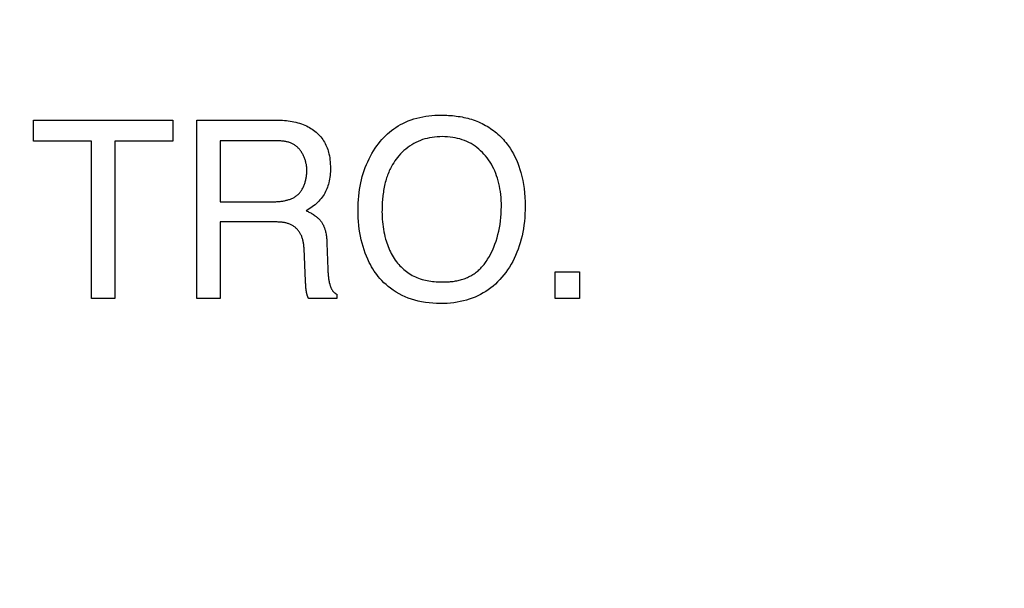
# Model space of a CAD drawing. Units: millimetres. Extents: x 0 to 1189, y 0 to 841.
# Drawn here: x 820 to 822, y 291 to 293 of the extents above; entities that cross this region are included whole.
import ezdxf

# ---------------------------------------------------------------- set-up
doc = ezdxf.new("R2010")
doc.units = ezdxf.units.MM
doc.header["$LTSCALE"] = 65.395
doc.layers.get('0').update_dxf_attribs({"linetype": 'CONTINUOUS'})
doc.layers.add('7_ALL_FEATURES', color=7, linetype='CONTINUOUS')
doc.layers.add('DEF_DRAFT_DIM', color=7, linetype='CONTINUOUS')
doc.styles.add('TEXTSTYLE_2', font='ar_wgl__.ttf')
doc.dimstyles.new('DIMSTYLE_4', dxfattribs={"dimtxt": 8.5, "dimasz": 3, "dimexe": 0.8, "dimexo": 0.2, "dimgap": 2.125, "dimtad": 1, "dimdec": 1, "dimlfac": 5, "dimdsep": 46, "dimtxsty": 'TEXTSTYLE_2', "dimblk": 'OPEN', "dimblk1": 'OPEN', "dimblk2": 'OPEN', "dimcen": 0.09, "dimazin": 2, "dimtp": 0.5, "dimtm": 0.5, "dimtfac": 1, "dimtdec": 1, "dimtofl": 0, "dimtmove": 0, "dimatfit": 3, "dimldrblk": 'OPEN', "dimfxl": 0, "dimtolj": 1, "dimarcsym": 0})

# ---------------------------------------------------------------- blocks, each defined once
blk = doc.blocks.new('*D14')
at = {"layer": 'DEF_DRAFT_DIM', "color": 2, "linetype": 'Continuous'}
for p, q in [((876.5159, 345.7268), (752.6792, 345.7268)), ((753.4792, 345.7268), (753.4792, 305.7268)), ((753.4792, 265.7268), (753.4792, 305.7268)), ((876.5159, 265.7268), (752.6792, 265.7268))]:
    blk.add_line(p, q, dxfattribs=at)
blk = doc.blocks.new('_NONE')
blk = doc.blocks.new('_OPEN')
at = {"color": 0, "linetype": 'ByBlock'}
for p, q in [((0, 0), (-1, 0.11667)), ((-1, -0.11667), (0, 0)), ((-1, 0), (0, 0))]:
    blk.add_line(p, q, dxfattribs=at)

msp = doc.modelspace()

# ---------------------------------------------------------------- linework, layer by layer
at = {"layer": '7_ALL_FEATURES', "color": 40, "linetype": 'Continuous'}
for p, q in [((820.0886, 292.4891), (820.0886, 292.5382)), ((820.0886, 292.5382), (820.4119, 292.5382)), ((820.4119, 292.5382), (820.4119, 292.4891)), ((820.4678, 292.1244), (820.4678, 292.5382)), ((820.4678, 292.5382), (820.649, 292.5382)), ((820.223, 292.4891), (820.0886, 292.4891)), ((820.223, 292.1244), (820.223, 292.4891)), ((820.2775, 292.4891), (820.2775, 292.1244)), ((820.4119, 292.4891), (820.2775, 292.4891)), ((820.5218, 292.4902), (820.5218, 292.3488)), ((820.5218, 292.3488), (820.6432, 292.3488)), ((820.5218, 292.3019), (820.5218, 292.1244)), ((820.6413, 292.3019), (820.5218, 292.3019)), ((820.7202, 292.1642), (820.7168, 292.24)), ((821.2999, 292.1244), (821.2999, 292.1859)), ((821.2999, 292.1859), (821.3569, 292.1859)), ((821.3569, 292.1859), (821.3569, 292.1244)), ((820.7205, 292.1596), (820.7202, 292.1642)), ((820.7232, 292.1355), (820.7225, 292.1383)), ((820.7235, 292.1343), (820.7232, 292.1355)), ((820.7933, 292.1339), (820.7933, 292.1244)), ((820.2775, 292.1244), (820.223, 292.1244)), ((820.5218, 292.1244), (820.4678, 292.1244)), ((820.7933, 292.1244), (820.7271, 292.1244)), ((821.3569, 292.1244), (821.2999, 292.1244))]:
    msp.add_line(p, q, dxfattribs=at)
for points in [[(820.649, 292.5382), (820.6535, 292.5382), (820.6579, 292.5381), (820.6623, 292.538), (820.6668, 292.5377), (820.6713, 292.5374), (820.6757, 292.537), (820.6802, 292.5365), (820.6846, 292.5359), (820.689, 292.5352), (820.6934, 292.5343), (820.6977, 292.5334), (820.702, 292.5322), (820.7063, 292.531), (820.7105, 292.5296), (820.7147, 292.5281), (820.7188, 292.5263), (820.7228, 292.5245), (820.7262, 292.5227), (820.7295, 292.5209), (820.7327, 292.5189), (820.7359, 292.5168), (820.739, 292.5146), (820.742, 292.5123), (820.745, 292.5099), (820.7478, 292.5073), (820.7505, 292.5047), (820.7531, 292.502), (820.7556, 292.4991), (820.758, 292.4962), (820.7602, 292.4932), (820.7623, 292.4901), (820.7642, 292.4869), (820.766, 292.4837), (820.7676, 292.4804), (820.7691, 292.4771), (820.7705, 292.4737), (820.7717, 292.4702), (820.7728, 292.4667), (820.7738, 292.4632), (820.7746, 292.4596), (820.7756, 292.455), (820.7764, 292.4503), (820.777, 292.4457), (820.7775, 292.441), (820.7778, 292.4362), (820.778, 292.4315), (820.7781, 292.4268), (820.778, 292.4225), (820.7779, 292.4182), (820.7776, 292.414), (820.7773, 292.4097), (820.7768, 292.4055), (820.7761, 292.4013), (820.7753, 292.3971), (820.7744, 292.3929), (820.7734, 292.3894), (820.7723, 292.3859), (820.7711, 292.3824), (820.7698, 292.379), (820.7683, 292.3756), (820.7668, 292.3723), (820.765, 292.369), (820.7632, 292.3659), (820.7611, 292.3625), (820.7588, 292.3593), (820.7564, 292.3561), (820.7538, 292.3531), (820.7511, 292.3502), (820.7484, 292.3473), (820.7455, 292.3446), (820.7424, 292.3418), (820.7391, 292.3392), (820.7358, 292.3367), (820.7324, 292.3343), (820.729, 292.332), (820.7255, 292.3299), (820.7219, 292.3278)], [(820.8798, 292.188), (820.8767, 292.1929), (820.8738, 292.1978), (820.871, 292.2029), (820.8684, 292.208), (820.8649, 292.2151), (820.8618, 292.2223), (820.8589, 292.2296), (820.8562, 292.237), (820.8538, 292.2445), (820.8515, 292.2524), (820.8495, 292.2605), (820.8478, 292.2686), (820.8463, 292.2767), (820.8451, 292.2849), (820.844, 292.2938), (820.8432, 292.3026), (820.8426, 292.3115), (820.8423, 292.3204), (820.8422, 292.3293), (820.8423, 292.3374), (820.8425, 292.3455), (820.843, 292.3536), (820.8437, 292.3617), (820.8446, 292.3698), (820.8457, 292.3773), (820.847, 292.3848), (820.8485, 292.3923), (820.8502, 292.3998), (820.8521, 292.4072), (820.8542, 292.4142), (820.8565, 292.4211), (820.859, 292.428), (820.8617, 292.4348), (820.8646, 292.4416), (820.8677, 292.4481), (820.871, 292.4545), (820.8745, 292.4608), (820.8783, 292.4669), (820.8822, 292.473), (820.8858, 292.4782), (820.8896, 292.4832), (820.8936, 292.4882), (820.8977, 292.493), (820.9019, 292.4976), (820.9064, 292.5021), (820.911, 292.5064), (820.9156, 292.5104), (820.9203, 292.5142), (820.9252, 292.5178), (820.9302, 292.5213), (820.9354, 292.5245), (820.9406, 292.5276), (820.946, 292.5304), (820.9523, 292.5334), (820.9588, 292.5361), (820.9654, 292.5386), (820.9721, 292.5408), (820.9789, 292.5427), (820.9857, 292.5444), (820.9926, 292.5458), (820.9996, 292.547), (821.0066, 292.548), (821.0136, 292.5488), (821.0207, 292.5493), (821.0277, 292.5496), (821.0347, 292.5497)], [(821.0347, 292.5497), (821.0391, 292.5497), (821.0436, 292.5496), (821.0481, 292.5494), (821.0525, 292.5492), (821.057, 292.5489), (821.0615, 292.5485), (821.066, 292.548), (821.0704, 292.5475), (821.0749, 292.5469), (821.0793, 292.5462), (821.0837, 292.5454), (821.0881, 292.5445), (821.0925, 292.5435), (821.0969, 292.5424), (821.1012, 292.5413), (821.1055, 292.54), (821.1097, 292.5386), (821.114, 292.5371), (821.1182, 292.5356), (821.1223, 292.5339), (821.1264, 292.532), (821.1304, 292.5301), (821.1344, 292.5281), (821.1383, 292.526), (821.1421, 292.5238), (821.1459, 292.5214), (821.1496, 292.519), (821.1533, 292.5164), (821.1569, 292.5138), (821.1604, 292.5111), (821.1639, 292.5083), (821.1672, 292.5053), (821.1705, 292.5024), (821.1737, 292.4993), (821.1768, 292.4961), (821.1798, 292.4929), (821.1828, 292.4896), (821.1856, 292.4862), (821.1883, 292.4827), (821.1909, 292.4792)], [(821.1433, 292.2152), (821.1472, 292.222), (821.1508, 292.2288), (821.1542, 292.2358), (821.1573, 292.243), (821.1602, 292.2502), (821.1628, 292.2575), (821.1651, 292.2649), (821.1672, 292.2724), (821.1691, 292.2803), (821.1707, 292.2882), (821.1721, 292.2961), (821.1732, 292.3041), (821.1741, 292.3125), (821.1747, 292.3209), (821.175, 292.3293), (821.1752, 292.3377), (821.1751, 292.3447), (821.1748, 292.3517), (821.1744, 292.3586), (821.1737, 292.3655), (821.1729, 292.3724), (821.1719, 292.3787), (821.1707, 292.385), (821.1694, 292.3912), (821.1678, 292.3974), (821.166, 292.4035), (821.1641, 292.4091), (821.1621, 292.4146), (821.1598, 292.4201), (821.1574, 292.4254), (821.1547, 292.4307), (821.1519, 292.4358), (821.1488, 292.4409), (821.1456, 292.4458), (821.1421, 292.4505), (821.1384, 292.4551), (821.1348, 292.4593), (821.131, 292.4633), (821.127, 292.4672), (821.1228, 292.4709), (821.1185, 292.4744), (821.114, 292.4776), (821.1094, 292.4807), (821.1047, 292.4836), (821.0999, 292.4862), (821.0949, 292.4886), (821.0897, 292.4908), (821.0844, 292.4927), (821.079, 292.4944), (821.0736, 292.4958), (821.0681, 292.497), (821.0621, 292.498), (821.0561, 292.4988), (821.0501, 292.4994), (821.044, 292.4997), (821.0379, 292.4998), (821.032, 292.4997), (821.0261, 292.4994), (821.0202, 292.4988), (821.0143, 292.4981), (821.0085, 292.497), (821.003, 292.4958), (820.9976, 292.4944), (820.9923, 292.4928), (820.987, 292.4909), (820.9818, 292.4887), (820.9767, 292.4863), (820.9717, 292.4837), (820.9669, 292.4809), (820.9621, 292.4778), (820.9576, 292.4746), (820.9531, 292.4711), (820.9488, 292.4674), (820.9447, 292.4636), (820.9407, 292.4596), (820.937, 292.4554), (820.9338, 292.4516), (820.9308, 292.4476), (820.9279, 292.4436), (820.9252, 292.4394), (820.9226, 292.4352)], [(820.7233, 292.4214), (820.7233, 292.4233), (820.7232, 292.4252), (820.7231, 292.4271), (820.7229, 292.429), (820.7227, 292.4309), (820.7224, 292.4328), (820.7221, 292.4348), (820.7217, 292.4367), (820.7213, 292.4386), (820.7208, 292.4406), (820.7203, 292.4425), (820.7198, 292.4444), (820.7192, 292.4463), (820.7185, 292.4482), (820.7178, 292.4501), (820.7171, 292.4519), (820.7163, 292.4538), (820.7154, 292.4556), (820.7146, 292.4574), (820.7136, 292.4591), (820.7127, 292.4608), (820.7117, 292.4625), (820.7106, 292.4642), (820.7095, 292.4658), (820.7084, 292.4674), (820.7072, 292.469), (820.706, 292.4705), (820.7048, 292.4719), (820.7035, 292.4733), (820.7021, 292.4747), (820.7007, 292.476), (820.6993, 292.4772), (820.6979, 292.4784), (820.6964, 292.4795), (820.6948, 292.4805), (820.6933, 292.4815), (820.6917, 292.4824), (820.6901, 292.4833), (820.6884, 292.4841), (820.6867, 292.4848), (820.685, 292.4855), (820.6833, 292.4861), (820.6815, 292.4866), (820.6797, 292.4871), (820.6779, 292.4876), (820.6761, 292.488), (820.6743, 292.4884), (820.6724, 292.4887), (820.6706, 292.489), (820.6687, 292.4892), (820.6668, 292.4895), (820.665, 292.4896), (820.6631, 292.4898), (820.6612, 292.4899), (820.6593, 292.49), (820.6574, 292.4901), (820.6556, 292.4902), (820.6537, 292.4902), (820.6518, 292.4902), (820.5218, 292.4902)], [(821.1909, 292.4792), (821.1953, 292.4728), (821.1994, 292.4663), (821.2032, 292.4596), (821.2068, 292.4527), (821.2101, 292.4457), (821.2131, 292.4385), (821.2158, 292.4313), (821.2183, 292.4239), (821.2205, 292.4165), (821.2229, 292.4073), (821.2249, 292.3981), (821.2266, 292.3888), (821.2279, 292.3794), (821.229, 292.3693), (821.2298, 292.3591), (821.2302, 292.3488), (821.2304, 292.3386), (821.2303, 292.3297), (821.2299, 292.3208), (821.2294, 292.3119), (821.2286, 292.303), (821.2275, 292.2942), (821.2263, 292.286), (821.2249, 292.2779), (821.2232, 292.2698), (821.2213, 292.2617), (821.2191, 292.2537), (821.2168, 292.2463), (821.2142, 292.2389), (821.2114, 292.2315), (821.2083, 292.2243), (821.205, 292.2172), (821.2015, 292.2104), (821.1978, 292.2038), (821.1939, 292.1972), (821.1897, 292.1909), (821.1853, 292.1846), (821.1809, 292.1789), (821.1763, 292.1734), (821.1715, 292.168), (821.1664, 292.1628), (821.1612, 292.1578), (821.1558, 292.1531), (821.1503, 292.1487), (821.1447, 292.1446), (821.1389, 292.1407), (821.133, 292.137), (821.1269, 292.1336), (821.1206, 292.1305), (821.1141, 292.1276), (821.1074, 292.1249), (821.1006, 292.1225), (821.0938, 292.1204), (821.0868, 292.1185), (821.0798, 292.117), (821.0722, 292.1155), (821.0644, 292.1144), (821.0567, 292.1135), (821.0489, 292.1129), (821.0411, 292.1125), (821.0333, 292.1124), (821.0246, 292.1126), (821.0159, 292.113), (821.0072, 292.1138), (820.9986, 292.1149), (820.99, 292.1164), (820.9821, 292.1181), (820.9743, 292.1201), (820.9665, 292.1224), (820.9589, 292.1251), (820.9514, 292.1282), (820.9444, 292.1315), (820.9374, 292.1351), (820.9307, 292.1391), (820.9241, 292.1434), (820.9177, 292.1479), (820.9125, 292.152), (820.9074, 292.1563), (820.9024, 292.1608), (820.8977, 292.1656), (820.8932, 292.1705), (820.8889, 292.1755), (820.8857, 292.1796), (820.8827, 292.1837), (820.8798, 292.188)], [(820.9226, 292.4352), (820.9209, 292.4322), (820.9193, 292.4293), (820.9177, 292.4262), (820.9163, 292.4232), (820.9148, 292.4201), (820.9135, 292.417), (820.9122, 292.4138), (820.911, 292.4107), (820.9098, 292.4075), (820.9087, 292.4043), (820.9077, 292.401), (820.9066, 292.3974), (820.9056, 292.3937), (820.9046, 292.39), (820.9038, 292.3863), (820.903, 292.3825), (820.9022, 292.3788), (820.9016, 292.375), (820.901, 292.3712), (820.9004, 292.3674), (820.8999, 292.3636), (820.8995, 292.3598), (820.8991, 292.356), (820.8988, 292.3522), (820.8985, 292.3484), (820.8983, 292.3446), (820.8981, 292.3407), (820.898, 292.3369), (820.8979, 292.3331), (820.8979, 292.3293), (820.8978, 292.3255)], [(820.6432, 292.3488), (820.6452, 292.3488), (820.6472, 292.3488), (820.6492, 292.3488), (820.6512, 292.3489), (820.6532, 292.349), (820.6552, 292.3491), (820.6573, 292.3493), (820.6593, 292.3494), (820.6613, 292.3496), (820.6634, 292.3499), (820.6654, 292.3501), (820.6674, 292.3504), (820.6695, 292.3507), (820.6715, 292.3511), (820.6735, 292.3515), (820.6754, 292.352), (820.6774, 292.3524), (820.6793, 292.353), (820.6813, 292.3536), (820.6832, 292.3542), (820.685, 292.3548), (820.6869, 292.3556), (820.6887, 292.3563), (820.6905, 292.3571), (820.6922, 292.358), (820.6939, 292.3589), (820.6956, 292.3599), (820.6972, 292.361), (820.6987, 292.3621), (820.7003, 292.3632), (820.7017, 292.3645), (820.7032, 292.3658), (820.7045, 292.3671), (820.7059, 292.3686), (820.7071, 292.37), (820.7084, 292.3716), (820.7095, 292.3731), (820.7106, 292.3748), (820.7117, 292.3765), (820.7127, 292.3782), (820.7137, 292.3799), (820.7146, 292.3817), (820.7155, 292.3836), (820.7163, 292.3854), (820.7171, 292.3873), (820.7178, 292.3893), (820.7185, 292.3912), (820.7191, 292.3932), (820.7197, 292.3952), (820.7203, 292.3972), (820.7207, 292.3992), (820.7212, 292.4012), (820.7216, 292.4032), (820.722, 292.4053), (820.7223, 292.4073), (820.7226, 292.4093), (820.7228, 292.4114), (820.723, 292.4134), (820.7231, 292.4154), (820.7232, 292.4174), (820.7233, 292.4194), (820.7233, 292.4214)], [(820.7219, 292.3278), (820.724, 292.3269), (820.7261, 292.3259), (820.7282, 292.3249), (820.7303, 292.3238), (820.7324, 292.3227), (820.7344, 292.3216), (820.7364, 292.3204), (820.7384, 292.3191), (820.7404, 292.3178), (820.7423, 292.3164), (820.7437, 292.3154), (820.7451, 292.3143), (820.7464, 292.3132), (820.7478, 292.3121), (820.7491, 292.311), (820.7503, 292.3098), (820.7516, 292.3085), (820.7528, 292.3073), (820.7539, 292.306), (820.755, 292.3047), (820.7561, 292.3033), (820.7571, 292.3019), (820.7581, 292.3005), (820.7591, 292.299), (820.7599, 292.2974), (820.7608, 292.2959), (820.7616, 292.2943), (820.7623, 292.2927), (820.763, 292.291), (820.7636, 292.2894), (820.7642, 292.2877), (820.7648, 292.286), (820.7653, 292.2843), (820.7658, 292.2826), (820.7663, 292.2809), (820.7669, 292.2786), (820.7674, 292.2762), (820.7678, 292.2738), (820.7682, 292.2715), (820.7686, 292.2691), (820.7689, 292.2667), (820.7692, 292.2643), (820.7694, 292.2619), (820.7696, 292.2595), (820.7698, 292.2571), (820.7699, 292.2547), (820.77, 292.2523)], [(820.8978, 292.3255), (820.8979, 292.3197), (820.8981, 292.3138), (820.8984, 292.308), (820.8989, 292.3022), (820.8995, 292.2964), (820.9002, 292.2907), (820.9011, 292.2849), (820.9022, 292.2792), (820.9034, 292.2734), (820.9047, 292.2678), (820.9062, 292.2621), (820.9075, 292.2578), (820.9089, 292.2535), (820.9104, 292.2492), (820.9119, 292.2449), (820.9136, 292.2407), (820.9154, 292.2366), (820.9174, 292.2325), (820.9194, 292.2285), (820.9216, 292.2245), (820.9239, 292.2206), (820.9263, 292.2168), (820.9288, 292.2131), (820.9315, 292.2094), (820.934, 292.2063), (820.9367, 292.2032), (820.9394, 292.2002), (820.9422, 292.1973), (820.9452, 292.1945), (820.9482, 292.1917), (820.9513, 292.1891), (820.9545, 292.1866), (820.9578, 292.1843), (820.9612, 292.182), (820.9646, 292.1798), (820.9681, 292.1778), (820.9717, 292.176), (820.9753, 292.1742), (820.9791, 292.1726), (820.983, 292.1711), (820.9869, 292.1698), (820.9908, 292.1685), (820.9948, 292.1675), (820.9988, 292.1665), (821.0029, 292.1657), (821.007, 292.1649), (821.0111, 292.1643), (821.0152, 292.1638), (821.0193, 292.1634), (821.0235, 292.163), (821.0276, 292.1628), (821.0317, 292.1626), (821.0359, 292.1625), (821.04, 292.1625)], [(820.7168, 292.24), (820.7167, 292.2419), (820.7165, 292.2438), (820.7164, 292.2458), (820.7162, 292.2477), (820.716, 292.2496), (820.7157, 292.2516), (820.7154, 292.2535), (820.715, 292.2554), (820.7147, 292.2573), (820.7142, 292.2592), (820.7137, 292.2611), (820.7132, 292.263), (820.7126, 292.2648), (820.712, 292.2667), (820.7113, 292.2685), (820.7105, 292.2703), (820.7097, 292.272), (820.7088, 292.2738), (820.7079, 292.2754), (820.7069, 292.2769), (820.7059, 292.2785), (820.7048, 292.28), (820.7037, 292.2814), (820.7025, 292.2829), (820.7013, 292.2843), (820.7, 292.2856), (820.6987, 292.2869), (820.6974, 292.2882), (820.696, 292.2894), (820.6945, 292.2905), (820.6931, 292.2916), (820.6916, 292.2926), (820.69, 292.2936), (820.6884, 292.2945), (820.6868, 292.2953), (820.6852, 292.2961), (820.6835, 292.2968), (820.6818, 292.2975), (820.6801, 292.298), (820.6783, 292.2986), (820.6766, 292.2991), (820.6748, 292.2995), (820.673, 292.2999), (820.6711, 292.3002), (820.6693, 292.3005), (820.6675, 292.3008), (820.6656, 292.301), (820.6638, 292.3012), (820.6619, 292.3014), (820.66, 292.3015), (820.6581, 292.3016), (820.6563, 292.3017), (820.6544, 292.3018), (820.6525, 292.3018), (820.6506, 292.3019), (820.6487, 292.3019), (820.6469, 292.3019), (820.6413, 292.3019)], [(820.77, 292.2523), (820.7721, 292.1922), (820.7722, 292.19), (820.7723, 292.1878), (820.7724, 292.1856), (820.7725, 292.1833), (820.7727, 292.1811), (820.7729, 292.1789), (820.7731, 292.1767), (820.7733, 292.1745), (820.7736, 292.1723), (820.7739, 292.1701), (820.7742, 292.1679), (820.7746, 292.1657), (820.775, 292.1635), (820.7755, 292.1613), (820.776, 292.1591), (820.7763, 292.158), (820.7766, 292.1569), (820.7769, 292.1557), (820.7773, 292.1546), (820.7776, 292.1535), (820.778, 292.1524), (820.7784, 292.1513), (820.7788, 292.1502), (820.7793, 292.1491), (820.7797, 292.1481), (820.7803, 292.147), (820.7808, 292.146), (820.7814, 292.145), (820.782, 292.144), (820.7826, 292.143), (820.7832, 292.1422), (820.7839, 292.1414), (820.7845, 292.1406), (820.7852, 292.1398), (820.7859, 292.1391), (820.7866, 292.1384), (820.7874, 292.1377), (820.7882, 292.137), (820.789, 292.1364), (820.7898, 292.1358), (820.7906, 292.1353), (820.7915, 292.1348), (820.7924, 292.1343), (820.7933, 292.1339)], [(821.04, 292.1625), (821.0428, 292.1625), (821.0457, 292.1625), (821.0486, 292.1627), (821.0515, 292.1628), (821.0544, 292.163), (821.0573, 292.1633), (821.0602, 292.1636), (821.063, 292.164), (821.0659, 292.1644), (821.0688, 292.1649), (821.0716, 292.1654), (821.0745, 292.166), (821.0773, 292.1666), (821.0801, 292.1674), (821.0829, 292.1682), (821.0856, 292.169), (821.0884, 292.1699), (821.0911, 292.1709), (821.0938, 292.172), (821.0964, 292.1732), (821.099, 292.1744), (821.1016, 292.1757), (821.1042, 292.177), (821.1067, 292.1785), (821.1092, 292.18), (821.1116, 292.1816), (821.114, 292.1833), (821.1163, 292.1851), (821.1186, 292.1869), (821.1209, 292.1887), (821.1231, 292.1907), (821.1252, 292.1926), (821.1273, 292.1947), (821.1293, 292.1968), (821.1313, 292.1989), (821.1332, 292.2011), (821.135, 292.2034), (821.1368, 292.2057), (821.1386, 292.208), (821.1402, 292.2104), (821.1418, 292.2128), (821.1433, 292.2152)], [(820.7225, 292.1383), (820.7223, 292.1396), (820.7221, 292.1409), (820.7219, 292.1423), (820.7218, 292.1436), (820.7216, 292.1459), (820.7213, 292.1481), (820.7211, 292.1504), (820.721, 292.1527), (820.7208, 292.155), (820.7206, 292.1573), (820.7205, 292.1596)], [(820.7271, 292.1244), (820.7268, 292.1249), (820.7266, 292.1255), (820.7263, 292.126), (820.7261, 292.1265), (820.7259, 292.1271), (820.7256, 292.1276), (820.7254, 292.1282), (820.7252, 292.1287), (820.725, 292.1293), (820.7248, 292.1298), (820.7247, 292.1304), (820.7245, 292.1309), (820.7243, 292.1315), (820.7241, 292.1321), (820.724, 292.1326), (820.7238, 292.1332), (820.7237, 292.1338), (820.7235, 292.1343)]]:
    msp.add_lwpolyline(points, dxfattribs=at)

# ---------------------------------------------------------------- dimensions: what is measured, and where the dimension line sits
at = {"layer": 'DEF_DRAFT_DIM', "color": 2, "linetype": 'Continuous'}
dim = msp.add_linear_dim(base=(753.4792, 265.7268), p1=(876.7159, 345.7268), p2=(876.7159, 265.7268), angle=270, text='<> (VESA)', dimstyle='DIMSTYLE_4', override={"dimblk1": 'NONE', "dimblk2": 'NONE', "dimsah": 1}, dxfattribs=at)
dim.commit()
dim.dimension.update_dxf_attribs({"geometry": '*D14', "text_midpoint": (753.4792, 274.4285), "dimtype": 160})

doc.saveas('drawing.dxf')
